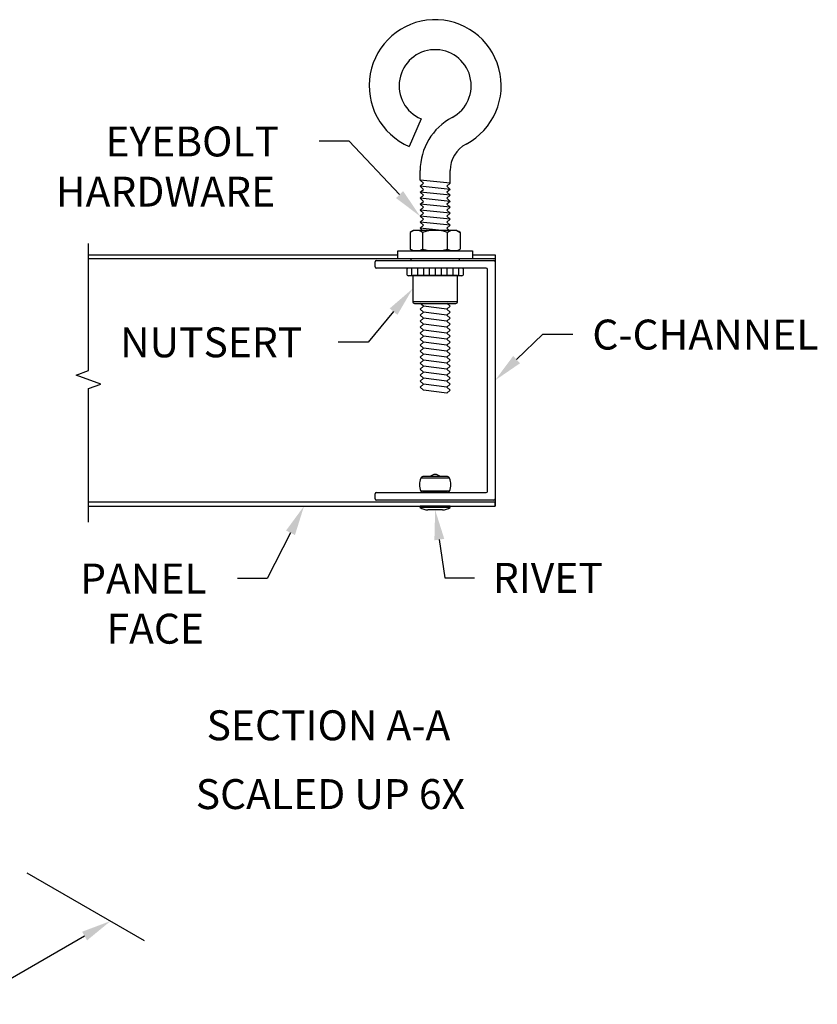
# Model space of a CAD drawing. Units: inches. Extents: x 421 to 536, y 394 to 452.
# Drawn here: x 496 to 536, y 403 to 452 of the extents above; entities that cross this region are included whole.
import ezdxf

# ---------------------------------------------------------------- set-up
doc = ezdxf.new("R2010")
doc.units = ezdxf.units.IN
doc.header["$MEASUREMENT"] = 0
doc.linetypes.add('PHANTOM', pattern=[2.5, 1.25, -0.25, 0.25, -0.25, 0.25, -0.25])
doc.layers.get('0').update_dxf_attribs({"linetype": 'CONTINUOUS'})
doc.layers.get('Defpoints').update_dxf_attribs({"color": 252, "linetype": 'CONTINUOUS'})
for name, color, linetype in [('DETAIL', 1, 'CONTINUOUS'), ('DIM', 1, 'CONTINUOUS'), ('PANEL', 60, 'CONTINUOUS'), ('SECTION', 253, 'PHANTOM'), ('TEXT', 3, 'CONTINUOUS')]:
    doc.layers.add(name, color=color, linetype=linetype)
doc.styles.add('STD', font='arial_0.ttf')

msp = doc.modelspace()

# ---------------------------------------------------------------- linework, layer by layer
at = {"color": 4}
for p, q in [((513.695, 439.775), (513.695, 440.033)), ((513.755, 440.093), (519.635, 440.093)), ((519.695, 440.033), (519.695, 428.153)), ((519.257, 439.715), (513.755, 439.715)), ((519.317, 428.531), (519.317, 439.655)), ((513.695, 428.153), (513.695, 428.411)), ((513.755, 428.471), (519.257, 428.471)), ((519.635, 428.093), (513.755, 428.093))]:
    msp.add_line(p, q, dxfattribs=at)
for centre, start, end in [((513.755, 440.033), 90, 180), ((519.635, 440.033), 0, 90), ((513.755, 439.775), 180, 270), ((519.257, 439.655), 0, 90), ((513.755, 428.411), 90, 180), ((513.755, 428.153), 180, 270), ((519.257, 428.531), 270, 360), ((519.635, 428.153), 270, 0)]:
    msp.add_arc(centre, 0.06, start, end, dxfattribs=at)
at = {"layer": 'DETAIL'}
for p, q in [((515.988, 447.192), (515.4, 445.81)), ((515.945, 444.115), (515.945, 444.604)), ((517.447, 443.965), (517.447, 444.604)), ((516.107, 443.965), (515.945, 444.115)), ((517.447, 443.965), (515.945, 444.115)), ((515.945, 443.815), (516.107, 443.965)), ((517.447, 443.965), (517.285, 443.815)), ((516.107, 443.664), (515.945, 443.815)), ((517.447, 443.664), (515.945, 443.815)), ((515.945, 443.514), (516.107, 443.664)), ((516.107, 443.364), (515.945, 443.514)), ((517.447, 443.364), (515.945, 443.514)), ((517.285, 443.815), (517.447, 443.664)), ((517.447, 443.664), (517.285, 443.514)), ((517.285, 443.514), (517.447, 443.364)), ((515.945, 443.214), (516.107, 443.364)), ((516.107, 443.063), (515.945, 443.214)), ((517.447, 443.063), (515.945, 443.214)), ((515.945, 442.913), (516.107, 443.063)), ((516.107, 442.763), (515.945, 442.913)), ((517.447, 442.763), (515.945, 442.913)), ((517.447, 443.364), (517.285, 443.214)), ((517.285, 443.214), (517.447, 443.063)), ((517.447, 443.063), (517.285, 442.913)), ((517.285, 442.913), (517.447, 442.763)), ((515.945, 442.613), (516.107, 442.763)), ((516.107, 442.462), (515.945, 442.613)), ((517.447, 442.462), (515.945, 442.613)), ((515.945, 442.312), (516.107, 442.462)), ((517.447, 442.763), (517.285, 442.613)), ((517.285, 442.613), (517.447, 442.462)), ((517.447, 442.462), (517.285, 442.312)), ((516.107, 442.162), (515.945, 442.312)), ((517.447, 442.162), (515.945, 442.312)), ((515.945, 442.012), (516.107, 442.162)), ((516.107, 441.861), (515.945, 442.012)), ((517.447, 441.861), (515.945, 442.012)), ((517.285, 442.312), (517.447, 442.162)), ((517.447, 442.162), (517.285, 442.012)), ((517.285, 442.012), (517.447, 441.861)), ((515.611, 441.604), (515.443, 441.506)), ((515.443, 441.506), (515.443, 440.674)), ((517.779, 441.604), (515.611, 441.604)), ((515.945, 441.711), (516.107, 441.861)), ((516.061, 441.604), (515.945, 441.711)), ((517.02, 441.604), (515.945, 441.711)), ((516.069, 441.506), (516.069, 440.674)), ((517.447, 441.861), (517.285, 441.711)), ((517.285, 441.711), (517.401, 441.604)), ((517.321, 440.674), (517.321, 441.506)), ((517.779, 441.604), (517.947, 441.506)), ((517.947, 441.506), (517.947, 440.674)), ((514.82, 440.186), (514.82, 440.576)), ((514.82, 440.576), (518.57, 440.576)), ((515.611, 440.576), (515.443, 440.674)), ((517.779, 440.576), (515.611, 440.576)), ((517.779, 440.576), (517.947, 440.674)), ((518.57, 440.576), (518.57, 440.186)), ((518.57, 440.186), (514.82, 440.186)), ((515.476, 440.186), (515.476, 440.093)), ((517.914, 440.186), (515.476, 440.186)), ((515.476, 440.093), (517.914, 440.093)), ((517.914, 440.093), (517.914, 440.186)), ((515.269, 439.621), (515.269, 439.433)), ((518.027, 439.715), (515.363, 439.715)), ((515.517, 439.715), (515.517, 439.34)), ((515.811, 439.715), (515.811, 439.34)), ((516.106, 439.715), (516.106, 439.34)), ((516.4, 439.715), (516.4, 439.34)), ((516.695, 439.715), (516.695, 439.34)), ((516.99, 439.715), (516.99, 439.34)), ((517.284, 439.715), (517.284, 439.34)), ((517.579, 439.715), (517.579, 439.34)), ((517.873, 439.715), (517.873, 439.34)), ((518.121, 439.433), (518.121, 439.621)), ((515.363, 439.34), (518.027, 439.34)), ((517.82, 439.34), (515.57, 439.34)), ((515.57, 439.34), (515.57, 438.043)), ((517.82, 438.043), (517.82, 439.34)), ((515.57, 438.043), (517.82, 438.043)), ((515.664, 437.949), (517.726, 437.949)), ((515.945, 437.654), (516.107, 437.804)), ((516.107, 437.504), (515.945, 437.654)), ((515.945, 437.353), (516.107, 437.504)), ((516.107, 437.804), (515.95, 437.949)), ((517.285, 437.654), (516.107, 437.804)), ((517.285, 437.353), (516.107, 437.504)), ((517.285, 437.954), (517.447, 437.804)), ((517.447, 437.804), (517.285, 437.654)), ((517.285, 437.654), (517.447, 437.504)), ((517.447, 437.504), (517.285, 437.353)), ((516.107, 437.203), (515.945, 437.353)), ((515.945, 437.053), (516.107, 437.203)), ((516.107, 436.903), (515.945, 437.053)), ((517.285, 437.053), (516.107, 437.203)), ((517.285, 437.053), (516.107, 437.203)), ((517.285, 437.353), (517.447, 437.203)), ((517.447, 437.203), (517.285, 437.053)), ((517.285, 437.053), (517.447, 436.903)), ((515.945, 436.752), (516.107, 436.903)), ((516.107, 436.602), (515.945, 436.752)), ((515.945, 436.452), (516.107, 436.602)), ((517.285, 436.752), (516.107, 436.903)), ((517.285, 436.452), (516.107, 436.602)), ((517.285, 436.452), (516.107, 436.602)), ((517.447, 436.903), (517.285, 436.752)), ((517.285, 436.752), (517.447, 436.602)), ((517.447, 436.602), (517.285, 436.452)), ((516.107, 436.302), (515.945, 436.452)), ((515.945, 436.152), (516.107, 436.302)), ((516.107, 436.001), (515.945, 436.152)), ((515.945, 435.851), (516.107, 436.001)), ((517.285, 436.152), (516.107, 436.302)), ((517.285, 435.851), (516.107, 436.001)), ((517.285, 435.851), (516.107, 436.001)), ((517.285, 436.452), (517.447, 436.302)), ((517.447, 436.302), (517.285, 436.152)), ((517.285, 436.152), (517.447, 436.001)), ((517.447, 436.001), (517.285, 435.851)), ((516.107, 435.701), (515.945, 435.851)), ((515.945, 435.551), (516.107, 435.701)), ((516.107, 435.4), (515.945, 435.551)), ((517.285, 435.551), (516.107, 435.701)), ((517.285, 435.851), (517.447, 435.701)), ((517.447, 435.701), (517.285, 435.551)), ((517.285, 435.551), (517.447, 435.4)), ((515.945, 435.25), (516.107, 435.4)), ((516.107, 435.1), (515.945, 435.25)), ((515.945, 434.95), (516.107, 435.1)), ((517.285, 435.25), (516.107, 435.4)), ((517.285, 435.25), (516.107, 435.4)), ((517.285, 434.95), (516.107, 435.1)), ((517.447, 435.4), (517.285, 435.25)), ((517.285, 435.25), (517.447, 435.1)), ((517.447, 435.1), (517.285, 434.95)), ((516.107, 434.799), (515.945, 434.95)), ((515.945, 434.649), (516.107, 434.799)), ((516.107, 434.499), (515.945, 434.649)), ((517.285, 434.649), (516.107, 434.799)), ((517.285, 434.649), (516.107, 434.799)), ((517.285, 434.95), (517.447, 434.799)), ((517.447, 434.799), (517.285, 434.649)), ((517.285, 434.649), (517.447, 434.499)), ((515.945, 434.349), (516.107, 434.499)), ((516.107, 434.198), (515.945, 434.349)), ((515.945, 434.048), (516.107, 434.198)), ((516.107, 433.898), (515.945, 434.048)), ((517.285, 434.349), (516.107, 434.499)), ((517.285, 434.048), (516.107, 434.198)), ((517.285, 434.048), (516.107, 434.198)), ((517.447, 434.499), (517.285, 434.349)), ((517.285, 434.349), (517.447, 434.198)), ((517.447, 434.198), (517.285, 434.048)), ((517.285, 434.048), (517.447, 433.898)), ((515.945, 433.748), (516.107, 433.898)), ((516.107, 433.597), (515.945, 433.748)), ((517.285, 433.748), (516.107, 433.898)), ((517.285, 433.447), (516.107, 433.597)), ((517.447, 433.898), (517.285, 433.748)), ((517.285, 433.748), (517.447, 433.597)), ((517.447, 433.597), (517.285, 433.447)), ((517.416, 429.199), (515.974, 429.199)), ((517.306, 429.272), (516.084, 429.272)), ((517.416, 428.544), (515.974, 428.544)), ((517.306, 428.471), (516.084, 428.471)), ((517.445, 427.797), (515.945, 427.797)), ((515.945, 427.73), (515.945, 427.797)), ((517.445, 427.73), (515.945, 427.73)), ((517.445, 427.73), (517.445, 427.797)), ((517.065, 427.604), (516.325, 427.604))]:
    msp.add_line(p, q, dxfattribs=at)
for centre, radius, start, end in [((516.696, 448.854), 3.308, 297.9364, 246.9304), ((516.696, 448.854), 1.806, 297.9364, 246.9304), ((518.949, 444.604), 3.005, 117.9364, 180), ((518.949, 444.604), 1.502, 117.9364, 180), ((515.756, 441.054), 0.549, 55.2535, 124.7465), ((516.695, 439.554), 2.05, 72.2181, 107.7819), ((517.634, 441.054), 0.549, 55.2535, 124.7465), ((515.756, 441.126), 0.549, 235.2535, 304.7465), ((516.695, 442.626), 2.05, 252.2181, 287.7819), ((517.634, 441.126), 0.549, 235.2535, 304.7465), ((515.363, 439.621), 0.0938, 90, 180), ((518.027, 439.621), 0.0938, 0, 90), ((515.363, 439.433), 0.0938, 180, 270), ((518.027, 439.433), 0.0938, 270, 0), ((515.664, 438.043), 0.0938, 180, 270), ((517.726, 438.043), 0.0938, 270, 0), ((516.75, 428.871), 0.843, 157.1506, 202.8494), ((516.084, 429.152), 0.12, 90, 157.1506), ((516.695, 429.004), 0.375, 45.6862, 134.3138), ((517.306, 429.152), 0.12, 22.8494, 90), ((516.64, 428.871), 0.843, 337.1506, 22.8494), ((516.084, 428.591), 0.12, 202.8494, 270), ((517.306, 428.591), 0.12, 270, 337.1506), ((516.325, 428.243), 0.639, 233.4757, 270), ((517.065, 428.243), 0.639, 270, 306.5243)]:
    msp.add_arc(centre, radius, start, end, dxfattribs=at)
at = {"layer": 'DIM', "color": 3}
msp.add_line((496.235, 409.434), (502.11, 406.042), dxfattribs=at)
at = {"layer": 'DIM', "color": 2}
msp.add_line((499.131, 406.262), (493.208, 402.842), dxfattribs=at)
at = {"layer": 'DIM'}
for points in [[(514.913, 443.401), (512.38, 446.074), (510.88, 446.074)], [(514.611, 437.538), (513.342, 436.014), (511.842, 436.014)], [(520.776, 435.133), (522.095, 436.402), (523.595, 436.402)], [(509.448, 426.46), (508.286, 424.169), (506.786, 424.169)], [(516.904, 426.119), (517.174, 424.202), (518.674, 424.202)]]:
    msp.add_lwpolyline(points, dxfattribs=at)
for points in [[(515.094, 443.573), (515.945, 442.312), (514.731, 443.229)], [(514.418, 437.698), (515.57, 438.691), (514.803, 437.378)], [(520.949, 434.953), (519.695, 434.093), (520.603, 435.313)], [(509.225, 426.573), (510.126, 427.797), (509.671, 426.346)], [(516.657, 426.084), (516.695, 427.604), (517.152, 426.154)]]:
    msp.add_solid(points, dxfattribs=at)
at = {"layer": 'DIM', "color": 2}
msp.add_solid([(499.006, 406.478), (499.256, 406.045), (500.43, 407.012)], dxfattribs=at)
at = {"layer": 'PANEL'}
for p, q in [((499.331, 440.388), (514.82, 440.388)), ((514.82, 440.186), (499.331, 440.186)), ((518.57, 440.388), (519.695, 440.388)), ((519.695, 440.186), (518.57, 440.186)), ((519.695, 440.388), (519.695, 427.797)), ((519.695, 440.388), (519.695, 440.186)), ((519.695, 427.999), (499.331, 427.999)), ((499.331, 427.797), (519.695, 427.797)), ((519.695, 427.797), (519.695, 427.999))]:
    msp.add_line(p, q, dxfattribs=at)
at = {"layer": 'SECTION', "linetype": 'Continuous'}
for p, q in [((499.331, 434.585), (499.331, 440.948)), ((498.713, 434.36), (499.331, 434.585)), ((499.949, 433.91), (498.713, 434.36)), ((499.331, 433.685), (499.949, 433.91)), ((499.331, 426.988), (499.331, 433.685))]:
    msp.add_line(p, q, dxfattribs=at)

# ---------------------------------------------------------------- texts
at = {"layer": 'Defpoints', "style": 'STD'}
msp.add_text('SCALED UP 6X', height=1.5, dxfattribs=at).set_placement((504.699, 412.621))
at = {"layer": 'DIM', "style": 'STD'}
for s, p in [('EYEBOLT', (500.176, 445.311)), ('HARDWARE', (497.689, 442.798)), ('C-CHANNEL', (524.571, 435.639)), ('NUTSERT', (500.909, 435.251)), ('PANEL', (498.909, 423.419)), ('RIVET', (519.589, 423.452)), ('FACE', (500.23, 420.906))]:
    msp.add_text(s, height=1.5, dxfattribs=at).set_placement(p)
at = {"layer": 'TEXT', "style": 'STD'}
msp.add_text('%%USECTION A-A', height=1.5, dxfattribs=at).set_placement((505.244, 416.067))

doc.saveas('drawing.dxf')
